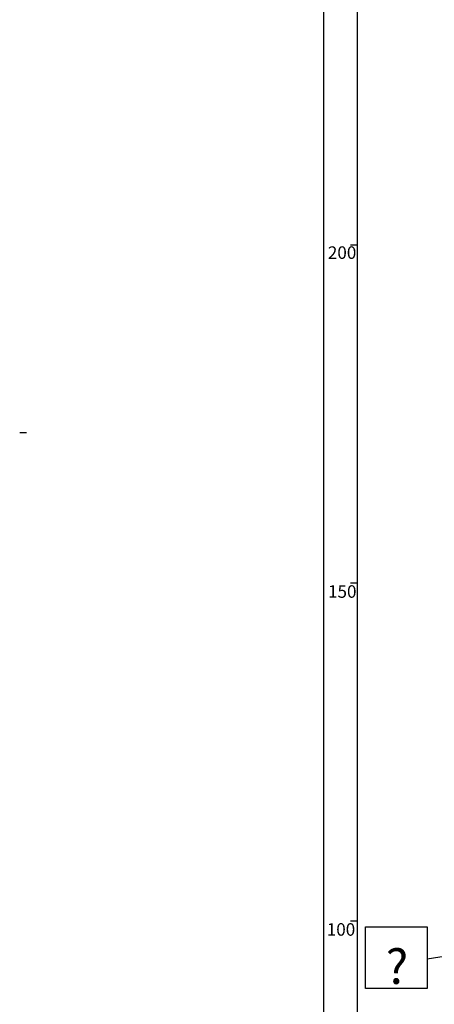
# Model space of a CAD drawing. Extents: x -40 to 594, y 0 to 417.
# Drawn here: x -40 to 21, y 88 to 233 of the extents above; entities that cross this region are included whole.
import ezdxf

# ---------------------------------------------------------------- set-up
doc = ezdxf.new("R2010")
doc.units = 0
doc.layers.get('0').update_dxf_attribs({"linetype": 'CONTINUOUS'})
for name, color, linetype in [('ANNOTATION', 7, 'CONTINUOUS'), ('BALLOONS', 7, 'CONTINUOUS'), ('BORDER', 1, 'CONTINUOUS')]:
    doc.layers.add(name, color=color, linetype=linetype)
doc.styles.add('SLDTEXTSTYLE6', font='TXT', dxfattribs={"width": 0.605})
doc.dimstyles.new('SLDDIMSTYLE0', dxfattribs={"dimtxt": 5.172414, "dimasz": 7, "dimexe": 0, "dimexo": 0.0625, "dimgap": 1.293103, "dimtad": 1, "dimlfac": 5, "dimrnd": 1e-09, "dimzin": 12, "dimtxsty": 'SLDTEXTSTYLE6', "dimsah": 1, "dimcen": 0.09, "dimazin": 3, "dimtfac": 1, "dimtmove": 0, "dimatfit": 3, "dimtolj": 1, "dimtzin": 12})
doc.dimstyles.new('SLDDIMSTYLE3', dxfattribs={"dimtxt": 0, "dimasz": 2.153846, "dimexe": 0, "dimexo": 0.0625, "dimgap": 0, "dimtad": 0, "dimtih": 1, "dimtoh": 1, "dimdec": 0, "dimrnd": 1e-09, "dimzin": 0, "dimtxsty": 'STANDARD', "dimblk1": 'DOT', "dimblk2": 'DOT', "dimsah": 1, "dimcen": 0.09, "dimazin": 3, "dimtfac": 2.153846, "dimtdec": 0, "dimtofl": 0, "dimtmove": 0, "dimatfit": 3, "dimtolj": 1, "dimtzin": 0})
doc.dimstyles.new('SLDDIMSTYLE7', dxfattribs={"dimtxt": 5.172414, "dimasz": 7, "dimexe": 0, "dimexo": 0.0625, "dimgap": 1.293103, "dimtad": 0, "dimtih": 1, "dimtoh": 1, "dimdec": 0, "dimlfac": 5, "dimrnd": 1e-09, "dimzin": 12, "dimtxsty": 'SLDTEXTSTYLE6', "dimblk1": 'NONE', "dimblk2": 'NONE', "dimsah": 1, "dimcen": 0, "dimazin": 3, "dimtfac": 1, "dimtdec": 0, "dimtmove": 0, "dimatfit": 3, "dimtolj": 1, "dimtzin": 12})

# ---------------------------------------------------------------- blocks, each defined once
blk = doc.blocks.new('_D')
at = {"layer": 'ANNOTATION', "color": 7}
for p, q in [((51.32, 88.86), (51.32, 45.07)), ((61.32, 89.76), (61.32, 45.07)), ((51.32, 47.07), (18.45, 47.07)), ((61.32, 47.07), (51.32, 47.07)), ((61.32, 47.07), (74.78, 47.07))]:
    blk.add_line(p, q, dxfattribs=at)
for points in [[(51.32, 47.07), (44.32, 48.15), (44.32, 45.99)], [(61.32, 47.07), (68.32, 45.99), (68.32, 48.15)]]:
    blk.add_solid(points, dxfattribs=at)
at = {"layer": 'ANNOTATION', "color": 7, "char_height": 7, "attachment_point": 1, "style": 'SLDTEXTSTYLE6'}
for s, insert in [('50', (18.45, 56.09, 0.02)), ('Min.', (34.67, 56.09, 0.02))]:
    blk.add_mtext(s, dxfattribs=dict(at, insert=insert))
blk = doc.blocks.new('SW_NOTE_24')
at = {"layer": 'BALLOONS', "color": 0}
for p, q in [((-9.1, -4.34), (-9.1, 4.76)), ((-9.1, 4.76), (0, 4.76)), ((0, 4.76), (0, -4.34)), ((0, -4.34), (-9.1, -4.34))]:
    blk.add_line(p, q, dxfattribs=at)
at = {"layer": 'BALLOONS', "color": 0, "insert": (-4.45, 1.51), "char_height": 5.17, "attachment_point": 2, "style": 'SLDTEXTSTYLE6'}
blk.add_mtext('?', dxfattribs=at)
blk = doc.blocks.new('_DOT')
at = {"color": 0, "linetype": 'BYBLOCK'}
blk.add_line((-0.5, 0), (-1, 0), dxfattribs=at)
at = {"color": 0, "linetype": 'BYBLOCK', "const_width": 0.5}
blk.add_lwpolyline([(-0.25, 0, 1), (0.25, 0, 1)], format="xyb", close=True, dxfattribs=at)
blk = doc.blocks.new('_D_9')
at = {"layer": 'ANNOTATION'}
blk.add_line((73.6, 281.38), (15.38, 281.38), dxfattribs=at)
at = {"layer": 'ANNOTATION', "char_height": 7, "attachment_point": 1, "style": 'SLDTEXTSTYLE6'}
for s, insert in [('%%c', (28.27, 312.38, -110.88)), ('35', (38.7, 312.38, -110.88)), ('Hole', (54.92, 312.38, -110.88)), ('Chilltap Extra®', (15.38, 301.39, -110.88)), ('Tap', (58, 290.4, -110.88))]:
    blk.add_mtext(s, dxfattribs=dict(at, insert=insert))
blk = doc.blocks.new('_NONE')

msp = doc.modelspace()

# ---------------------------------------------------------------- linework, layer by layer
at = {"color": 7, "linetype": 'CONTINUOUS'}
msp.add_line((-39.935, 172.2373), (-38.935, 172.2373), dxfattribs=at)
at = {"layer": 'BORDER'}
for p, q in [((5, 415), (5, 5)), ((10, 410), (10, 10)), ((9, 200), (10, 200)), ((9, 150), (10, 150)), ((9, 100), (10, 100))]:
    msp.add_line(p, q, dxfattribs=at)

# ---------------------------------------------------------------- block references
at = {"layer": 'BALLOONS'}
msp.add_blockref('SW_NOTE_24', (20.3371, 94.3402), dxfattribs=at)

# ---------------------------------------------------------------- texts
at = {"layer": 'BORDER', "char_height": 1.85208, "attachment_point": 3, "style": 'SLDTEXTSTYLE6'}
for s, insert in [('200', (9.8675, 199.7745)), ('150', (9.8934, 149.6472)), ('100', (9.7082, 99.6627))]:
    msp.add_mtext(s, dxfattribs=dict(at, insert=insert))

# ---------------------------------------------------------------- dimensions: what is measured, and where the dimension line sits
at = {"layer": 'ANNOTATION'}
dim = msp.add_diameter_dim_2p(p1=(2.0961, 6.3152), p2=(0, 0), text='<> Hole\\PChilltap Extra®\\PTap', dimstyle='SLDDIMSTYLE7', dxfattribs=at)
dim.commit()
dim.dimension.update_dxf_attribs({"geometry": '_D_9', "text_midpoint": (43.6948, 297.8897), "dimtype": 163})
at = {"layer": 'ANNOTATION', "color": 7}
dim = msp.add_linear_dim(base=(51.3201, 47.0691), p1=(61.3201, 91.7623), p2=(51.3201, 90.8623), text='<> Min.', dimstyle='SLDDIMSTYLE0', dxfattribs=at)
dim.commit()
dim.dimension.update_dxf_attribs({"geometry": '_D', "text_midpoint": (34.4574, 47.0691), "dimtype": 160})

# ---------------------------------------------------------------- leaders
at = {"layer": 'BALLOONS'}
msp.add_leader([(68.7961, 101.9417), (20.3371, 94.3402)], dimstyle='SLDDIMSTYLE3', dxfattribs=at)

doc.saveas('drawing.dxf')
